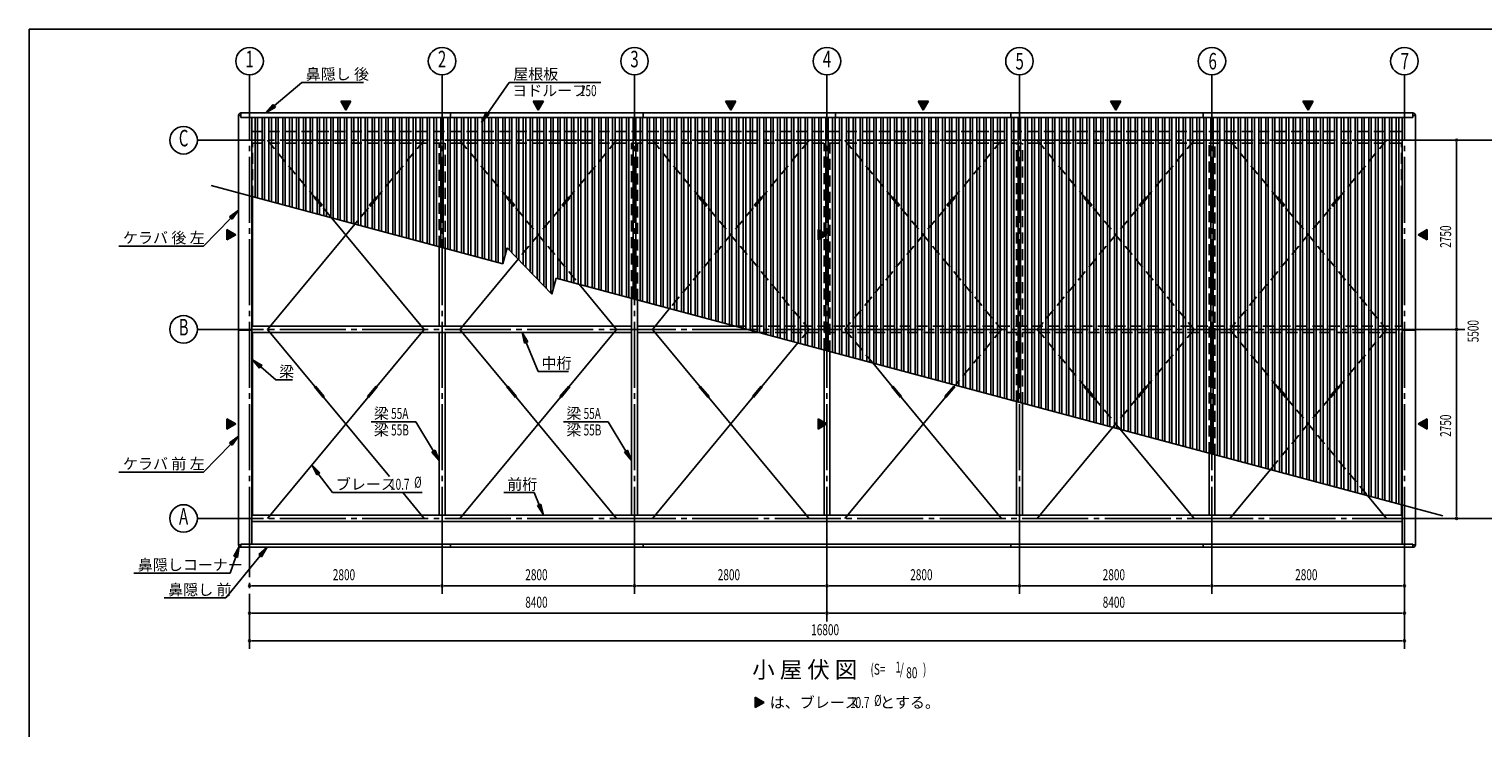
# Model space of a CAD drawing. Extents: x 868 to 32764, y 310 to 22484.
# Drawn here: x 868 to 22019, y 12320 to 22484 of the extents above; entities that cross this region are included whole.
import ezdxf
from ezdxf.enums import TextEntityAlignment as Align

# ---------------------------------------------------------------- set-up
doc = ezdxf.new("R2010")
doc.units = 0
doc.header["$LTSCALE"] = 80
doc.header["$MEASUREMENT"] = 0
doc.linetypes.add('1PL-M', pattern=[15, 12, -1, 1, -1])
doc.linetypes.add('HIDE-L', pattern=[3, 2, -1])
for name, color, linetype in [('1PL-M1', 6, '1PL-M'), ('HIDE-L1', 6, 'HIDE-L'), ('HIKIDASHI', 6, 'CONTINUOUS'), ('SUNPOU', 4, 'CONTINUOUS'), ('U1', 3, 'CONTINUOUS'), ('U2', 4, 'CONTINUOUS'), ('U3', 6, 'CONTINUOUS'), ('U6', 1, 'CONTINUOUS'), ('WAKUSEN-01', 50, 'CONTINUOUS')]:
    doc.layers.add(name, color=color, linetype=linetype)
doc.styles.add('00', font='ROMANS', dxfattribs={"width": 0.666667, "bigfont": 'BIGFONT'})
doc.styles.add('01', font='ROMANS', dxfattribs={"height": 3, "bigfont": 'BIGFONT'})

# ---------------------------------------------------------------- blocks, each defined once
blk = doc.blocks.new('*U3')
at = {"layer": 'SUNPOU', "linetype": 'Continuous'}
for p, q in [((3746, 16817), (3746, 16742)), ((3876, 16742), (3746, 16817)), ((3876, 16742), (3746, 16667)), ((3746, 16667), (3746, 16742))]:
    blk.add_line(p, q, dxfattribs=at)
blk.add_solid([(3746, 16817), (3746, 16742), (3876, 16742)], dxfattribs=at)
at = {"layer": 'SUNPOU', "linetype": 'Continuous', "extrusion": (0, 0, -1)}
blk.add_solid([(-3746, 16742), (-3876, 16742), (-3746, 16667)], dxfattribs=at)
blk = doc.blocks.new('*U4')
at = {"layer": 'SUNPOU', "linetype": 'Continuous'}
for p, q in [((3746, 19567), (3746, 19492)), ((3876, 19492), (3746, 19567)), ((3876, 19492), (3746, 19417)), ((3746, 19417), (3746, 19492))]:
    blk.add_line(p, q, dxfattribs=at)
blk.add_solid([(3746, 19567), (3746, 19492), (3876, 19492)], dxfattribs=at)
at = {"layer": 'SUNPOU', "linetype": 'Continuous', "extrusion": (0, 0, -1)}
blk.add_solid([(-3746, 19492), (-3876, 19492), (-3746, 19417)], dxfattribs=at)
blk = doc.blocks.new('*U5')
at = {"layer": 'SUNPOU', "linetype": 'Continuous'}
for p, q in [((21206, 16817), (21076, 16742)), ((21206, 16667), (21076, 16742)), ((21206, 16742), (21206, 16817)), ((21206, 16742), (21206, 16667))]:
    blk.add_line(p, q, dxfattribs=at)
blk.add_solid([(21206, 16817), (21076, 16742), (21206, 16742)], dxfattribs=at)
at = {"layer": 'SUNPOU', "linetype": 'Continuous', "extrusion": (0, 0, -1)}
blk.add_solid([(-21076, 16742), (-21206, 16742), (-21206, 16667)], dxfattribs=at)
blk = doc.blocks.new('*U6')
at = {"layer": 'SUNPOU', "linetype": 'Continuous'}
for p, q in [((21206, 19567), (21076, 19492)), ((21206, 19417), (21076, 19492)), ((21206, 19492), (21206, 19567)), ((21206, 19492), (21206, 19417))]:
    blk.add_line(p, q, dxfattribs=at)
blk.add_solid([(21206, 19567), (21076, 19492), (21206, 19492)], dxfattribs=at)
at = {"layer": 'SUNPOU', "linetype": 'Continuous', "extrusion": (0, 0, -1)}
blk.add_solid([(-21076, 19492), (-21206, 19492), (-21206, 19417)], dxfattribs=at)
blk = doc.blocks.new('*U7')
at = {"layer": 'SUNPOU', "linetype": 'Continuous'}
for p, q in [((5401, 21434), (5551, 21434)), ((5476, 21304), (5401, 21434)), ((5551, 21434), (5476, 21304))]:
    blk.add_line(p, q, dxfattribs=at)
blk.add_solid([(5401, 21434), (5401, 21434), (5551, 21434)], dxfattribs=at)
at = {"layer": 'SUNPOU', "linetype": 'Continuous', "extrusion": (0, 0, -1)}
blk.add_solid([(-5401, 21434), (-5551, 21434), (-5476, 21304)], dxfattribs=at)
blk = doc.blocks.new('*U8')
at = {"layer": 'SUNPOU', "linetype": 'Continuous'}
for p, q in [((8201, 21434), (8351, 21434)), ((8276, 21304), (8201, 21434)), ((8351, 21434), (8276, 21304))]:
    blk.add_line(p, q, dxfattribs=at)
blk.add_solid([(8201, 21434), (8201, 21434), (8351, 21434)], dxfattribs=at)
at = {"layer": 'SUNPOU', "linetype": 'Continuous', "extrusion": (0, 0, -1)}
blk.add_solid([(-8201, 21434), (-8351, 21434), (-8276, 21304)], dxfattribs=at)
blk = doc.blocks.new('*U9')
at = {"layer": 'SUNPOU', "linetype": 'Continuous'}
for p, q in [((11001, 21434), (11151, 21434)), ((11076, 21304), (11001, 21434)), ((11151, 21434), (11076, 21304))]:
    blk.add_line(p, q, dxfattribs=at)
blk.add_solid([(11001, 21434), (11001, 21434), (11151, 21434)], dxfattribs=at)
at = {"layer": 'SUNPOU', "linetype": 'Continuous', "extrusion": (0, 0, -1)}
blk.add_solid([(-11001, 21434), (-11151, 21434), (-11076, 21304)], dxfattribs=at)
blk = doc.blocks.new('*U10')
at = {"layer": 'SUNPOU', "linetype": 'Continuous'}
for p, q in [((13801, 21434), (13951, 21434)), ((13876, 21304), (13801, 21434)), ((13951, 21434), (13876, 21304))]:
    blk.add_line(p, q, dxfattribs=at)
blk.add_solid([(13801, 21434), (13801, 21434), (13951, 21434)], dxfattribs=at)
at = {"layer": 'SUNPOU', "linetype": 'Continuous', "extrusion": (0, 0, -1)}
blk.add_solid([(-13801, 21434), (-13951, 21434), (-13876, 21304)], dxfattribs=at)
blk = doc.blocks.new('*U11')
at = {"layer": 'SUNPOU', "linetype": 'Continuous'}
for p, q in [((16601, 21434), (16751, 21434)), ((16676, 21304), (16601, 21434)), ((16751, 21434), (16676, 21304))]:
    blk.add_line(p, q, dxfattribs=at)
blk.add_solid([(16601, 21434), (16601, 21434), (16751, 21434)], dxfattribs=at)
at = {"layer": 'SUNPOU', "linetype": 'Continuous', "extrusion": (0, 0, -1)}
blk.add_solid([(-16601, 21434), (-16751, 21434), (-16676, 21304)], dxfattribs=at)
blk = doc.blocks.new('*U12')
at = {"layer": 'SUNPOU', "linetype": 'Continuous'}
for p, q in [((19401, 21434), (19551, 21434)), ((19476, 21304), (19401, 21434)), ((19551, 21434), (19476, 21304))]:
    blk.add_line(p, q, dxfattribs=at)
blk.add_solid([(19401, 21434), (19401, 21434), (19551, 21434)], dxfattribs=at)
at = {"layer": 'SUNPOU', "linetype": 'Continuous', "extrusion": (0, 0, -1)}
blk.add_solid([(-19401, 21434), (-19551, 21434), (-19476, 21304)], dxfattribs=at)
blk = doc.blocks.new('*U13')
at = {"layer": 'SUNPOU', "linetype": 'Continuous'}
for p, q in [((11433, 12765), (11433, 12690)), ((11563, 12690), (11433, 12765)), ((11563, 12690), (11433, 12615)), ((11433, 12615), (11433, 12690))]:
    blk.add_line(p, q, dxfattribs=at)
blk.add_solid([(11433, 12765), (11433, 12690), (11563, 12690)], dxfattribs=at)
at = {"layer": 'SUNPOU', "linetype": 'Continuous', "extrusion": (0, 0, -1)}
blk.add_solid([(-11433, 12690), (-11563, 12690), (-11433, 12615)], dxfattribs=at)
blk = doc.blocks.new('*U14')
at = {"layer": 'SUNPOU', "linetype": 'Continuous'}
for p, q in [((12346, 19567), (12346, 19492)), ((12476, 19492), (12346, 19567)), ((12476, 19492), (12346, 19417)), ((12346, 19417), (12346, 19492))]:
    blk.add_line(p, q, dxfattribs=at)
blk.add_solid([(12346, 19567), (12346, 19492), (12476, 19492)], dxfattribs=at)
at = {"layer": 'SUNPOU', "linetype": 'Continuous', "extrusion": (0, 0, -1)}
blk.add_solid([(-12346, 19492), (-12476, 19492), (-12346, 19417)], dxfattribs=at)
blk = doc.blocks.new('*U15')
at = {"layer": 'SUNPOU', "linetype": 'Continuous'}
for p, q in [((12346, 16817), (12346, 16742)), ((12476, 16742), (12346, 16817)), ((12476, 16742), (12346, 16667)), ((12346, 16667), (12346, 16742))]:
    blk.add_line(p, q, dxfattribs=at)
blk.add_solid([(12346, 16817), (12346, 16742), (12476, 16742)], dxfattribs=at)
at = {"layer": 'SUNPOU', "linetype": 'Continuous', "extrusion": (0, 0, -1)}
blk.add_solid([(-12346, 16742), (-12476, 16742), (-12346, 16667)], dxfattribs=at)

msp = doc.modelspace()

# ---------------------------------------------------------------- linework, layer by layer
at = {"layer": '1PL-M1'}
for p, q in [((4076, 14868), (4076, 21344)), ((4076, 14868), (4076, 21344)), ((6876, 14868), (6876, 21344)), ((6876, 14868), (6876, 21344)), ((9676, 14868), (9676, 21344)), ((9676, 14868), (9676, 21344)), ((12476, 14868), (12476, 21344)), ((12476, 14868), (12476, 21344)), ((15276, 14868), (15276, 21344)), ((15276, 14868), (15276, 21344)), ((18076, 14868), (18076, 21344)), ((18076, 14868), (18076, 21344)), ((20876, 14868), (20876, 21344)), ((20876, 14868), (20876, 21344)), ((21076, 20867), (3876, 20867)), ((21076, 18117), (3876, 18117)), ((4076, 15472), (4076, 13468)), ((21076, 15367), (3876, 15367))]:
    msp.add_line(p, q, dxfattribs=at)
at = {"layer": 'HIDE-L1'}
for p, q in [((4110, 20996), (20843, 20996)), ((4110, 20823), (20843, 20823)), ((4119, 20046), (4119, 20823)), ((4336, 20867), (5025, 20035)), ((6616, 20867), (5927, 20035)), ((6834, 19318), (6834, 20823)), ((6919, 19295), (6919, 20823)), ((7136, 20867), (7825, 20035)), ((9416, 20867), (8727, 20035)), ((9634, 18579), (9634, 20823)), ((9719, 18545), (9719, 20823)), ((9936, 20867), (10625, 20035)), ((12216, 20867), (11527, 20035)), ((12434, 17829), (12434, 20823)), ((12519, 17795), (12519, 20823)), ((12736, 20867), (13425, 20035)), ((15016, 20867), (14327, 20035)), ((15234, 18165), (15234, 20823)), ((15319, 18165), (15319, 20823)), ((15536, 20867), (16225, 20035)), ((17816, 20867), (17127, 20035)), ((18034, 16317), (18034, 20823)), ((18119, 16294), (18119, 20823)), ((18336, 20867), (19025, 20035)), ((20616, 20867), (19927, 20035)), ((20834, 20046), (20834, 20823)), ((5018, 20029), (5033, 20042)), ((5018, 20029), (5145, 19875)), ((5033, 20042), (5161, 19888)), ((5145, 19875), (5161, 19888)), ((5919, 20042), (5791, 19888)), ((5807, 19875), (5791, 19888)), ((5934, 20029), (5807, 19875)), ((5934, 20029), (5919, 20042)), ((7818, 20029), (7833, 20042)), ((7818, 20029), (7945, 19875)), ((7833, 20042), (7961, 19888)), ((7945, 19875), (7961, 19888)), ((8719, 20042), (8591, 19888)), ((8607, 19875), (8591, 19888)), ((8734, 20029), (8607, 19875)), ((8734, 20029), (8719, 20042)), ((10618, 20029), (10633, 20042)), ((10618, 20029), (10745, 19875)), ((10633, 20042), (10761, 19888)), ((10745, 19875), (10761, 19888)), ((11519, 20042), (11391, 19888)), ((11407, 19875), (11391, 19888)), ((11534, 20029), (11407, 19875)), ((11534, 20029), (11519, 20042)), ((13418, 20029), (13433, 20042)), ((13418, 20029), (13545, 19875)), ((13433, 20042), (13561, 19888)), ((13545, 19875), (13561, 19888)), ((14319, 20042), (14191, 19888)), ((14207, 19875), (14191, 19888)), ((14334, 20029), (14207, 19875)), ((14334, 20029), (14319, 20042)), ((16218, 20029), (16233, 20042)), ((16218, 20029), (16345, 19875)), ((16233, 20042), (16361, 19888)), ((16345, 19875), (16361, 19888)), ((17119, 20042), (16991, 19888)), ((17007, 19875), (16991, 19888)), ((17134, 20029), (17007, 19875)), ((17134, 20029), (17119, 20042)), ((19018, 20029), (19033, 20042)), ((19018, 20029), (19145, 19875)), ((19033, 20042), (19161, 19888)), ((19145, 19875), (19161, 19888)), ((19919, 20042), (19791, 19888)), ((19807, 19875), (19791, 19888)), ((19934, 20029), (19807, 19875)), ((19934, 20029), (19919, 20042)), ((5153, 19881), (5273, 19736)), ((5799, 19881), (5605, 19647)), ((7953, 19881), (8873, 18772)), ((8599, 19881), (7982, 19137)), ((11399, 19881), (10187, 18419)), ((10753, 19881), (12216, 18117)), ((14199, 19881), (12736, 18117)), ((13553, 19881), (15016, 18117)), ((16999, 19881), (15536, 18117)), ((16353, 19881), (17816, 18117)), ((19799, 19881), (18336, 18117)), ((19153, 19881), (20616, 18117)), ((11138, 18165), (20843, 18165)), ((11482, 18073), (20843, 18073)), ((12216, 18117), (12053, 17920)), ((12736, 18117), (13141, 17628)), ((15016, 18117), (14344, 17306)), ((15234, 17067), (15234, 18073)), ((15319, 17045), (15319, 18073)), ((15536, 18117), (16225, 17285)), ((17816, 18117), (17127, 17285)), ((18336, 18117), (19025, 17285)), ((20616, 18117), (19927, 17285)), ((16353, 17131), (16741, 16663)), ((16999, 17131), (16635, 16692)), ((19799, 17131), (18926, 16078)), ((19153, 17131), (20341, 15699))]:
    msp.add_line(p, q, dxfattribs=at)
at = {"layer": 'HIKIDASHI'}
for p, q in [((4435, 21368), (4834, 21709)), ((4834, 21709), (5731, 21709)), ((7541, 21259), (7853, 21709)), ((7853, 21709), (9188, 21709)), ((4417, 21389), (4313, 21264)), ((4452, 21348), (4417, 21389)), ((4313, 21264), (4452, 21348)), ((7519, 21274), (7450, 21127)), ((7450, 21127), (7563, 21244)), ((7563, 21244), (7519, 21274)), ((3804, 19735), (3406, 19329)), ((3916, 19849), (3785, 19754)), ((3785, 19754), (3823, 19717)), ((3823, 19717), (3916, 19849)), ((2175, 19329), (3406, 19329)), ((8125, 17935), (8040, 18073)), ((8040, 18073), (8076, 17915)), ((8076, 17915), (8125, 17935)), ((8101, 17925), (8274, 17505)), ((4257, 17590), (4119, 17675)), ((4119, 17675), (4222, 17550)), ((4222, 17550), (4257, 17590)), ((4239, 17570), (4456, 17383)), ((4456, 17383), (4701, 17383)), ((8274, 17505), (8714, 17505)), ((5844, 16774), (6493, 16774)), ((6751, 16345), (6493, 16774)), ((8644, 16774), (9293, 16774)), ((9551, 16345), (9293, 16774)), ((3916, 16563), (3785, 16467)), ((3823, 16430), (3916, 16563)), ((3804, 16448), (3406, 16042)), ((3785, 16467), (3823, 16430)), ((6774, 16359), (6728, 16332)), ((6728, 16332), (6834, 16208)), ((6834, 16208), (6774, 16359)), ((9574, 16359), (9528, 16332)), ((9528, 16332), (9634, 16208)), ((9634, 16208), (9574, 16359)), ((5098, 16032), (4980, 16144)), ((4980, 16144), (5055, 16000)), ((2175, 16042), (3406, 16042)), ((5055, 16000), (5098, 16032)), ((5076, 16016), (5280, 15744)), ((5280, 15744), (6587, 15744)), ((7777, 15744), (8216, 15744)), ((8291, 15564), (8216, 15744)), ((8315, 15575), (8266, 15554)), ((8266, 15554), (8352, 15417)), ((8352, 15417), (8315, 15575)), ((4230, 14824), (3731, 14210)), ((3874, 14807), (3792, 14572)), ((3926, 14958), (3849, 14816)), ((3849, 14816), (3899, 14798)), ((3899, 14798), (3926, 14958)), ((4330, 14948), (4209, 14840)), ((4209, 14840), (4250, 14807)), ((4250, 14807), (4330, 14948)), ((2392, 14572), (3792, 14572)), ((2834, 14210), (3731, 14210))]:
    msp.add_line(p, q, dxfattribs=at)
for points in [[(4417, 21389), (4452, 21348), (4313, 21264)], [(7519, 21274), (7563, 21244), (7450, 21127)], [(3823, 19717), (3785, 19754), (3916, 19849)], [(8125, 17935), (8076, 17915), (8040, 18073)], [(4257, 17590), (4222, 17550), (4119, 17675)], [(3823, 16430), (3785, 16467), (3916, 16563)], [(6728, 16332), (6774, 16359), (6834, 16208)], [(9528, 16332), (9574, 16359), (9634, 16208)], [(5098, 16032), (5055, 16000), (4980, 16144)], [(8266, 15554), (8315, 15575), (8352, 15417)], [(3899, 14798), (3849, 14816), (3926, 14958)], [(4250, 14807), (4209, 14840), (4330, 14948)]]:
    msp.add_solid(points, dxfattribs=at)
at = {"layer": 'SUNPOU'}
for p, q in [((4076, 21309), (4076, 21817)), ((6876, 21309), (6876, 21817)), ((9676, 21309), (9676, 21817)), ((12476, 21059), (12476, 21817)), ((15276, 21059), (15276, 21817)), ((18076, 21059), (18076, 21817)), ((20876, 21059), (20876, 21817)), ((5476, 21304), (5401, 21434)), ((5401, 21434), (5551, 21434)), ((5551, 21434), (5476, 21304)), ((8276, 21304), (8201, 21434)), ((8201, 21434), (8351, 21434)), ((8351, 21434), (8276, 21304)), ((11076, 21304), (11001, 21434)), ((11001, 21434), (11151, 21434)), ((11151, 21434), (11076, 21304)), ((13876, 21304), (13801, 21434)), ((13801, 21434), (13951, 21434)), ((13951, 21434), (13876, 21304)), ((16676, 21304), (16601, 21434)), ((16601, 21434), (16751, 21434)), ((16751, 21434), (16676, 21304)), ((19476, 21304), (19401, 21434)), ((19401, 21434), (19551, 21434)), ((19551, 21434), (19476, 21304)), ((3876, 20867), (3316, 20867)), ((21076, 20867), (22156, 20867)), ((21636, 20837), (21636, 20807)), ((21636, 18157), (21636, 20827)), ((3746, 19567), (3876, 19492)), ((3746, 19417), (3746, 19567)), ((3876, 19492), (3746, 19417)), ((12346, 19567), (12476, 19492)), ((12346, 19417), (12346, 19567)), ((12476, 19492), (12346, 19417)), ((21076, 19492), (21206, 19567)), ((21206, 19417), (21076, 19492)), ((21206, 19567), (21206, 19417)), ((3876, 18117), (3316, 18117)), ((21076, 18117), (21756, 18117)), ((21636, 18147), (21636, 18177)), ((21636, 18087), (21636, 18057)), ((21636, 15407), (21636, 18077)), ((3746, 16817), (3876, 16742)), ((3746, 16667), (3746, 16817)), ((3876, 16742), (3746, 16667)), ((12346, 16817), (12476, 16742)), ((12346, 16667), (12346, 16817)), ((12476, 16742), (12346, 16667)), ((21076, 16742), (21206, 16817)), ((21206, 16667), (21076, 16742)), ((21206, 16817), (21206, 16667)), ((3876, 15367), (3316, 15367)), ((21076, 15367), (22156, 15367)), ((21636, 15397), (21636, 15427)), ((12476, 15174), (12476, 13868)), ((15276, 15174), (15276, 14268)), ((18076, 15174), (18076, 14268)), ((20876, 15174), (20876, 13468)), ((6876, 14868), (6876, 14268)), ((9676, 14868), (9676, 14268)), ((4106, 14388), (4136, 14388)), ((4116, 14388), (6836, 14388)), ((6846, 14388), (6816, 14388)), ((6906, 14388), (6936, 14388)), ((6916, 14388), (9636, 14388)), ((9646, 14388), (9616, 14388)), ((9706, 14388), (9736, 14388)), ((9716, 14388), (12436, 14388)), ((12446, 14388), (12416, 14388)), ((12506, 14388), (12536, 14388)), ((12516, 14388), (15236, 14388)), ((15246, 14388), (15216, 14388)), ((15306, 14388), (15336, 14388)), ((15316, 14388), (18036, 14388)), ((18046, 14388), (18016, 14388)), ((18106, 14388), (18136, 14388)), ((18116, 14388), (20836, 14388)), ((20846, 14388), (20816, 14388)), ((4106, 13988), (4136, 13988)), ((4116, 13988), (12436, 13988)), ((12446, 13988), (12416, 13988)), ((12506, 13988), (12536, 13988)), ((12516, 13988), (20836, 13988)), ((20846, 13988), (20816, 13988)), ((4106, 13588), (4136, 13588)), ((4116, 13588), (20836, 13588)), ((20846, 13588), (20816, 13588)), ((11433, 12765), (11563, 12690)), ((11433, 12615), (11433, 12765)), ((11563, 12690), (11433, 12615))]:
    msp.add_line(p, q, dxfattribs=at)
for centre in [(4076, 22017), (4076, 22017), (6876, 22017), (6876, 22017), (9676, 22017), (9676, 22017), (12476, 22017), (12476, 22017), (15276, 22017), (18076, 22017), (20876, 22017), (3116, 20867), (3116, 18117), (3116, 15367)]:
    msp.add_circle(centre, 200, dxfattribs=at)
for centre, start, end in [((21636, 20867), 90, 270), ((21636, 20867), 270, 90), ((21636, 18117), 90, 270), ((21636, 18117), 90, 270), ((21636, 18117), 270, 90), ((21636, 18117), 270, 90), ((21636, 15367), 90, 270), ((21636, 15367), 270, 90), ((4076, 14388), 0, 180), ((4076, 14388), 180, 0), ((6876, 14388), 0, 180), ((6876, 14388), 0, 180), ((6876, 14388), 180, 0), ((6876, 14388), 180, 0), ((9676, 14388), 0, 180), ((9676, 14388), 0, 180), ((9676, 14388), 180, 0), ((9676, 14388), 180, 0), ((12476, 14388), 0, 180), ((12476, 14388), 0, 180), ((12476, 14388), 180, 0), ((12476, 14388), 180, 0), ((15276, 14388), 0, 180), ((15276, 14388), 0, 180), ((15276, 14388), 180, 0), ((15276, 14388), 180, 0), ((18076, 14388), 0, 180), ((18076, 14388), 0, 180), ((18076, 14388), 180, 0), ((18076, 14388), 180, 0), ((20876, 14388), 0, 180), ((20876, 14388), 180, 0), ((4076, 13988), 0, 180), ((4076, 13988), 180, 0), ((12476, 13988), 0, 180), ((12476, 13988), 0, 180), ((12476, 13988), 180, 0), ((12476, 13988), 180, 0), ((20876, 13988), 0, 180), ((20876, 13988), 180, 0), ((4076, 13588), 0, 180), ((4076, 13588), 180, 0), ((20876, 13588), 0, 180), ((20876, 13588), 180, 0)]:
    msp.add_arc(centre, 15, start, end, dxfattribs=at)
at = {"layer": 'U1'}
for p, q in [((3916, 21229), (3951, 21229)), ((3916, 14983), (3916, 21229)), ((3951, 21264), (3951, 21200)), ((3951, 21264), (21001, 21264)), ((3951, 21200), (21001, 21200)), ((4110, 14992), (4110, 21200)), ((7001, 21264), (7001, 21200)), ((9801, 21264), (9801, 21200)), ((12601, 21264), (12601, 21200)), ((15151, 21264), (15151, 21200)), ((17951, 21264), (17951, 21200)), ((20843, 14992), (20843, 21200)), ((21001, 21264), (21001, 21200)), ((21036, 21229), (21001, 21229)), ((21036, 14983), (21036, 21229)), ((3916, 18106), (4110, 18106)), ((4110, 18165), (9634, 18165)), ((4110, 18073), (9634, 18073)), ((9719, 18165), (11138, 18165)), ((9719, 18073), (11482, 18073)), ((21036, 18106), (20843, 18106)), ((4110, 15415), (20843, 15415)), ((4110, 15323), (20843, 15323)), ((9676, 15415), (9676, 15323)), ((15276, 15415), (15276, 15323)), ((3916, 14983), (3951, 14983)), ((3951, 14948), (3951, 14992)), ((3951, 14992), (21001, 14992)), ((3951, 14948), (21001, 14948)), ((7001, 14948), (7001, 14992)), ((9801, 14948), (9801, 14992)), ((15151, 14948), (15151, 14992)), ((17951, 14948), (17951, 14992)), ((21001, 14948), (21001, 14992)), ((21036, 14983), (21001, 14983))]:
    msp.add_line(p, q, dxfattribs=at)
for centre, start, end in [((3951, 21229), 90, 180), ((21001, 21229), 0, 90), ((3951, 14983), 180, 270), ((21001, 14983), 270, 0)]:
    msp.add_arc(centre, 35, start, end, dxfattribs=at)
at = {"layer": 'U2'}
for p, q in [((4119, 18165), (4119, 20046)), ((20834, 18165), (20834, 20046)), ((6834, 19318), (6834, 18165)), ((6919, 19295), (6919, 18165)), ((9634, 15415), (9634, 18579)), ((9719, 15415), (9719, 18545)), ((4119, 18073), (4119, 15415)), ((6834, 18073), (6834, 15415)), ((6919, 18073), (6919, 15415)), ((20834, 18073), (20834, 15415)), ((12434, 15415), (12434, 17829)), ((12519, 15415), (12519, 17795)), ((15234, 15415), (15234, 17067)), ((15319, 15415), (15319, 17045)), ((18034, 16317), (18034, 15415)), ((18119, 16294), (18119, 15415))]:
    msp.add_line(p, q, dxfattribs=at)
at = {"layer": 'U3'}
for p, q in [((5273, 19736), (6616, 18117)), ((5605, 19647), (4336, 18117)), ((7982, 19137), (7136, 18117)), ((8873, 18772), (9416, 18117)), ((10187, 18419), (9936, 18117)), ((4336, 18117), (5025, 17285)), ((6616, 18117), (5927, 17285)), ((7136, 18117), (7825, 17285)), ((9416, 18117), (8727, 17285)), ((9936, 18117), (10625, 17285)), ((12053, 17920), (11527, 17285)), ((13141, 17628), (13425, 17285)), ((5018, 17279), (5033, 17292)), ((5018, 17279), (5145, 17125)), ((5033, 17292), (5161, 17138)), ((5145, 17125), (5161, 17138)), ((5919, 17292), (5791, 17138)), ((5807, 17125), (5791, 17138)), ((5934, 17279), (5807, 17125)), ((5934, 17279), (5919, 17292)), ((7818, 17279), (7833, 17292)), ((7818, 17279), (7945, 17125)), ((7833, 17292), (7961, 17138)), ((7945, 17125), (7961, 17138)), ((8719, 17292), (8591, 17138)), ((8607, 17125), (8591, 17138)), ((8734, 17279), (8607, 17125)), ((8734, 17279), (8719, 17292)), ((10618, 17279), (10633, 17292)), ((10618, 17279), (10745, 17125)), ((10633, 17292), (10761, 17138)), ((10745, 17125), (10761, 17138)), ((11519, 17292), (11391, 17138)), ((11407, 17125), (11391, 17138)), ((11534, 17279), (11407, 17125)), ((11534, 17279), (11519, 17292)), ((13418, 17279), (13433, 17292)), ((13418, 17279), (13545, 17125)), ((13433, 17292), (13561, 17138)), ((13545, 17125), (13561, 17138)), ((14319, 17292), (14191, 17138)), ((14207, 17125), (14191, 17138)), ((14334, 17279), (14207, 17125)), ((14334, 17279), (14319, 17292)), ((14344, 17306), (14327, 17285)), ((16218, 17279), (16233, 17292)), ((16218, 17279), (16345, 17125)), ((16233, 17292), (16361, 17138)), ((16345, 17125), (16361, 17138)), ((17119, 17292), (16991, 17138)), ((17007, 17125), (16991, 17138)), ((17134, 17279), (17007, 17125)), ((17134, 17279), (17119, 17292)), ((19018, 17279), (19033, 17292)), ((19018, 17279), (19145, 17125)), ((19033, 17292), (19161, 17138)), ((19145, 17125), (19161, 17138)), ((19919, 17292), (19791, 17138)), ((19807, 17125), (19791, 17138)), ((19934, 17279), (19807, 17125)), ((19934, 17279), (19919, 17292)), ((5799, 17131), (4336, 15367)), ((5153, 17131), (6110, 15978)), ((8599, 17131), (7136, 15367)), ((7953, 17131), (9416, 15367)), ((11399, 17131), (9936, 15367)), ((10753, 17131), (12216, 15367)), ((14199, 17131), (12736, 15367)), ((13553, 17131), (15016, 15367)), ((16635, 16692), (15536, 15367)), ((16741, 16663), (17816, 15367)), ((18926, 16078), (18336, 15367)), ((6303, 15744), (6616, 15367)), ((20341, 15699), (20616, 15367))]:
    msp.add_line(p, q, dxfattribs=at)
at = {"layer": 'U6'}
for p, q in [((4158, 20035), (4158, 21200)), ((4193, 20026), (4193, 21200)), ((4258, 20008), (4258, 21200)), ((4293, 19999), (4293, 21200)), ((4358, 19981), (4358, 21200)), ((4393, 19972), (4393, 21200)), ((4458, 19955), (4458, 21200)), ((4493, 19945), (4493, 21200)), ((4558, 19928), (4558, 21200)), ((4593, 19919), (4593, 21200)), ((4658, 19901), (4658, 21200)), ((4693, 19892), (4693, 21200)), ((4758, 19874), (4758, 21200)), ((4793, 19865), (4793, 21200)), ((4858, 19847), (4858, 21200)), ((4893, 19838), (4893, 21200)), ((4958, 19821), (4958, 21200)), ((4993, 19811), (4993, 21200)), ((5058, 19794), (5058, 21200)), ((5093, 19785), (5093, 21200)), ((5158, 19767), (5158, 21200)), ((5193, 19758), (5193, 21200)), ((5258, 19740), (5258, 21200)), ((5293, 19731), (5293, 21200)), ((5358, 19714), (5358, 21200)), ((5393, 19704), (5393, 21200)), ((5458, 19687), (5458, 21200)), ((5493, 19677), (5493, 21200)), ((5558, 19660), (5558, 21200)), ((5593, 19651), (5593, 21200)), ((5658, 19633), (5658, 21200)), ((5693, 19624), (5693, 21200)), ((5758, 19606), (5758, 21200)), ((5793, 19597), (5793, 21200)), ((5858, 19580), (5858, 21200)), ((5893, 19570), (5893, 21200)), ((5958, 19553), (5958, 21200)), ((5993, 19543), (5993, 21200)), ((6058, 19526), (6058, 21200)), ((6093, 19517), (6093, 21200)), ((6158, 19499), (6158, 21200)), ((6193, 19490), (6193, 21200)), ((6258, 19472), (6258, 21200)), ((6293, 19463), (6293, 21200)), ((6358, 19446), (6358, 21200)), ((6393, 19436), (6393, 21200)), ((6458, 19419), (6458, 21200)), ((6493, 19409), (6493, 21200)), ((6558, 19392), (6558, 21200)), ((6593, 19383), (6593, 21200)), ((6658, 19365), (6658, 21200)), ((6693, 19356), (6693, 21200)), ((6758, 19338), (6758, 21200)), ((6793, 19329), (6793, 21200)), ((6858, 19312), (6858, 21200)), ((6893, 19302), (6893, 21200)), ((6958, 19285), (6958, 21200)), ((6993, 19275), (6993, 21200)), ((7058, 19258), (7058, 21200)), ((7093, 19249), (7093, 21200)), ((7158, 19231), (7158, 21200)), ((7193, 19222), (7193, 21200)), ((7258, 19204), (7258, 21200)), ((7293, 19195), (7293, 21200)), ((7358, 19178), (7358, 21200)), ((7393, 19168), (7393, 21200)), ((7458, 19151), (7458, 21200)), ((7493, 19141), (7493, 21200)), ((7558, 19124), (7558, 21200)), ((7593, 19115), (7593, 21200)), ((7658, 19097), (7658, 21200)), ((7693, 19088), (7693, 21200)), ((7758, 19070), (7758, 21200)), ((7793, 19187), (7793, 21200)), ((7858, 19266), (7858, 21200)), ((7893, 19230), (7893, 21200)), ((7958, 19162), (7958, 21200)), ((7993, 19126), (7993, 21200)), ((8058, 19059), (8058, 21200)), ((8093, 19023), (8093, 21200)), ((8158, 18963), (8158, 21200)), ((8193, 18919), (8193, 21200)), ((8258, 18852), (8258, 21200)), ((8293, 18816), (8293, 21200)), ((8358, 18749), (8358, 21200)), ((8393, 18712), (8393, 21200)), ((8458, 18645), (8458, 21200)), ((8493, 18709), (8493, 21200)), ((8558, 18856), (8558, 21200)), ((8593, 18847), (8593, 21200)), ((8658, 18829), (8658, 21200)), ((8693, 18820), (8693, 21200)), ((8758, 18802), (8758, 21200)), ((8793, 18793), (8793, 21200)), ((8858, 18776), (8858, 21200)), ((8893, 18766), (8893, 21200)), ((8958, 18749), (8958, 21200)), ((8993, 18740), (8993, 21200)), ((9058, 18722), (9058, 21200)), ((9093, 18713), (9093, 21200)), ((9158, 18695), (9158, 21200)), ((9193, 18686), (9193, 21200)), ((9258, 18669), (9258, 21200)), ((9293, 18659), (9293, 21200)), ((9358, 18642), (9358, 21200)), ((9393, 18632), (9393, 21200)), ((9458, 18615), (9458, 21200)), ((9493, 18606), (9493, 21200)), ((9558, 18588), (9558, 21200)), ((9593, 18579), (9593, 21200)), ((9658, 18561), (9658, 21200)), ((9693, 18552), (9693, 21200)), ((9758, 18535), (9758, 21200)), ((9793, 18525), (9793, 21200)), ((9858, 18508), (9858, 21200)), ((9893, 18498), (9893, 21200)), ((9958, 18481), (9958, 21200)), ((9993, 18472), (9993, 21200)), ((10058, 18454), (10058, 21200)), ((10093, 18445), (10093, 21200)), ((10158, 18427), (10158, 21200)), ((10193, 18418), (10193, 21200)), ((10258, 18401), (10258, 21200)), ((10293, 18391), (10293, 21200)), ((10358, 18374), (10358, 21200)), ((10393, 18364), (10393, 21200)), ((10458, 18347), (10458, 21200)), ((10493, 18338), (10493, 21200)), ((10558, 18320), (10558, 21200)), ((10593, 18311), (10593, 21200)), ((10658, 18293), (10658, 21200)), ((10693, 18284), (10693, 21200)), ((10758, 18267), (10758, 21200)), ((10793, 18257), (10793, 21200)), ((10858, 18240), (10858, 21200)), ((10893, 18230), (10893, 21200)), ((10958, 18213), (10958, 21200)), ((10993, 18204), (10993, 21200)), ((11058, 18186), (11058, 21200)), ((11093, 18177), (11093, 21200)), ((11158, 18159), (11158, 21200)), ((11193, 18150), (11193, 21200)), ((11258, 18133), (11258, 21200)), ((11293, 18123), (11293, 21200)), ((11358, 18106), (11358, 21200)), ((11393, 18096), (11393, 21200)), ((11458, 18079), (11458, 21200)), ((11493, 18070), (11493, 21200)), ((11558, 18052), (11558, 21200)), ((11593, 18043), (11593, 21200)), ((11658, 18025), (11658, 21200)), ((11693, 18016), (11693, 21200)), ((11758, 17999), (11758, 21200)), ((11793, 17989), (11793, 21200)), ((11858, 17972), (11858, 21200)), ((11893, 17962), (11893, 21200)), ((11958, 17945), (11958, 21200)), ((11993, 17936), (11993, 21200)), ((12058, 17918), (12058, 21200)), ((12093, 17909), (12093, 21200)), ((12158, 17891), (12158, 21200)), ((12193, 17882), (12193, 21200)), ((12258, 17865), (12258, 21200)), ((12293, 17855), (12293, 21200)), ((12358, 17838), (12358, 21200)), ((12393, 17829), (12393, 21200)), ((12458, 17811), (12458, 21200)), ((12493, 17802), (12493, 21200)), ((12558, 17784), (12558, 21200)), ((12593, 17775), (12593, 21200)), ((12658, 17757), (12658, 21200)), ((12693, 17748), (12693, 21200)), ((12758, 17731), (12758, 21200)), ((12793, 17721), (12793, 21200)), ((12858, 17704), (12858, 21200)), ((12893, 17695), (12893, 21200)), ((12958, 17677), (12958, 21200)), ((12993, 17668), (12993, 21200)), ((13058, 17650), (13058, 21200)), ((13093, 17641), (13093, 21200)), ((13158, 17624), (13158, 21200)), ((13193, 17614), (13193, 21200)), ((13258, 17597), (13258, 21200)), ((13293, 17587), (13293, 21200)), ((13358, 17570), (13358, 21200)), ((13393, 17561), (13393, 21200)), ((13458, 17543), (13458, 21200)), ((13493, 17534), (13493, 21200)), ((13558, 17516), (13558, 21200)), ((13593, 17507), (13593, 21200)), ((13658, 17490), (13658, 21200)), ((13693, 17480), (13693, 21200)), ((13758, 17463), (13758, 21200)), ((13793, 17453), (13793, 21200)), ((13858, 17436), (13858, 21200)), ((13893, 17427), (13893, 21200)), ((13958, 17409), (13958, 21200)), ((13993, 17400), (13993, 21200)), ((14058, 17382), (14058, 21200)), ((14093, 17373), (14093, 21200)), ((14158, 17356), (14158, 21200)), ((14193, 17346), (14193, 21200)), ((14258, 17329), (14258, 21200)), ((14293, 17319), (14293, 21200)), ((14358, 17302), (14358, 21200)), ((14393, 17293), (14393, 21200)), ((14458, 17275), (14458, 21200)), ((14493, 17266), (14493, 21200)), ((14558, 17248), (14558, 21200)), ((14593, 17239), (14593, 21200)), ((14658, 17222), (14658, 21200)), ((14693, 17212), (14693, 21200)), ((14758, 17195), (14758, 21200)), ((14793, 17185), (14793, 21200)), ((14858, 17168), (14858, 21200)), ((14893, 17159), (14893, 21200)), ((14958, 17141), (14958, 21200)), ((14993, 17132), (14993, 21200)), ((15058, 17114), (15058, 21200)), ((15093, 17105), (15093, 21200)), ((15158, 17088), (15158, 21200)), ((15193, 17078), (15193, 21200)), ((15258, 17061), (15258, 21200)), ((15293, 17051), (15293, 21200)), ((15358, 17034), (15358, 21200)), ((15393, 17025), (15393, 21200)), ((15458, 17007), (15458, 21200)), ((15493, 16998), (15493, 21200)), ((15558, 16980), (15558, 21200)), ((15593, 16971), (15593, 21200)), ((15658, 16954), (15658, 21200)), ((15693, 16944), (15693, 21200)), ((15758, 16927), (15758, 21200)), ((15793, 16917), (15793, 21200)), ((15858, 16900), (15858, 21200)), ((15893, 16891), (15893, 21200)), ((15958, 16873), (15958, 21200)), ((15993, 16864), (15993, 21200)), ((16058, 16846), (16058, 21200)), ((16093, 16837), (16093, 21200)), ((16158, 16820), (16158, 21200)), ((16193, 16810), (16193, 21200)), ((16258, 16793), (16258, 21200)), ((16293, 16783), (16293, 21200)), ((16358, 16766), (16358, 21200)), ((16393, 16757), (16393, 21200)), ((16458, 16739), (16458, 21200)), ((16493, 16730), (16493, 21200)), ((16558, 16712), (16558, 21200)), ((16593, 16703), (16593, 21200)), ((16658, 16686), (16658, 21200)), ((16693, 16676), (16693, 21200)), ((16758, 16659), (16758, 21200)), ((16793, 16650), (16793, 21200)), ((16858, 16632), (16858, 21200)), ((16893, 16623), (16893, 21200)), ((16958, 16605), (16958, 21200)), ((16993, 16596), (16993, 21200)), ((17058, 16579), (17058, 21200)), ((17093, 16569), (17093, 21200)), ((17158, 16552), (17158, 21200)), ((17193, 16542), (17193, 21200)), ((17258, 16525), (17258, 21200)), ((17293, 16516), (17293, 21200)), ((17358, 16498), (17358, 21200)), ((17393, 16489), (17393, 21200)), ((17458, 16471), (17458, 21200)), ((17493, 16462), (17493, 21200)), ((17558, 16445), (17558, 21200)), ((17593, 16435), (17593, 21200)), ((17658, 16418), (17658, 21200)), ((17693, 16408), (17693, 21200)), ((17758, 16391), (17758, 21200)), ((17793, 16382), (17793, 21200)), ((17858, 16364), (17858, 21200)), ((17893, 16355), (17893, 21200)), ((17958, 16337), (17958, 21200)), ((17993, 16328), (17993, 21200)), ((18058, 16311), (18058, 21200)), ((18093, 16301), (18093, 21200)), ((18158, 16284), (18158, 21200)), ((18193, 16274), (18193, 21200)), ((18258, 16257), (18258, 21200)), ((18293, 16248), (18293, 21200)), ((18358, 16230), (18358, 21200)), ((18393, 16221), (18393, 21200)), ((18458, 16203), (18458, 21200)), ((18493, 16194), (18493, 21200)), ((18558, 16177), (18558, 21200)), ((18593, 16167), (18593, 21200)), ((18658, 16150), (18658, 21200)), ((18693, 16140), (18693, 21200)), ((18758, 16123), (18758, 21200)), ((18793, 16114), (18793, 21200)), ((18858, 16096), (18858, 21200)), ((18893, 16087), (18893, 21200)), ((18958, 16069), (18958, 21200)), ((18993, 16060), (18993, 21200)), ((19058, 16043), (19058, 21200)), ((19093, 16033), (19093, 21200)), ((19158, 16016), (19158, 21200)), ((19193, 16006), (19193, 21200)), ((19258, 15989), (19258, 21200)), ((19293, 15980), (19293, 21200)), ((19358, 15962), (19358, 21200)), ((19393, 15953), (19393, 21200)), ((19458, 15935), (19458, 21200)), ((19493, 15926), (19493, 21200)), ((19558, 15909), (19558, 21200)), ((19593, 15899), (19593, 21200)), ((19658, 15882), (19658, 21200)), ((19693, 15872), (19693, 21200)), ((19758, 15855), (19758, 21200)), ((19793, 15846), (19793, 21200)), ((19858, 15828), (19858, 21200)), ((19893, 15819), (19893, 21200)), ((19958, 15801), (19958, 21200)), ((19993, 15792), (19993, 21200)), ((20058, 15775), (20058, 21200)), ((20093, 15765), (20093, 21200)), ((20158, 15748), (20158, 21200)), ((20193, 15738), (20193, 21200)), ((20258, 15721), (20258, 21200)), ((20293, 15712), (20293, 21200)), ((20358, 15694), (20358, 21200)), ((20393, 15685), (20393, 21200)), ((20458, 15667), (20458, 21200)), ((20493, 15658), (20493, 21200)), ((20558, 15641), (20558, 21200)), ((20593, 15631), (20593, 21200)), ((20658, 15614), (20658, 21200)), ((20693, 15605), (20693, 21200)), ((20758, 15587), (20758, 21200)), ((20793, 15578), (20793, 21200)), ((7761, 19070), (3516, 20207)), ((7823, 19301), (7761, 19070)), ((8472, 18631), (7823, 19301)), ((8534, 18862), (8472, 18631)), ((21436, 15405), (8534, 18862))]:
    msp.add_line(p, q, dxfattribs=at)
at = {"layer": 'WAKUSEN-01'}
for p, q in [((868, 22484), (32764, 22484)), ((868, 22484), (32764, 22484)), ((868, 828), (868, 22484))]:
    msp.add_line(p, q, dxfattribs=at)

# ---------------------------------------------------------------- block references
at = {"layer": 'SUNPOU', "linetype": 'Continuous'}
for name in ['*U7', '*U8', '*U9', '*U10', '*U11', '*U12', '*U4', '*U14', '*U6', '*U3', '*U15', '*U5', '*U13']:
    msp.add_blockref(name, (0, 0), dxfattribs=at)

# ---------------------------------------------------------------- texts
at = {"layer": 'HIKIDASHI', "style": '01'}
for s, height, p in [('鼻隠し 後', 160, (4892, 21749)), ('屋根板', 160, (7912, 21749)), ('ヨドルーフ', 160, (7897, 21509)), ('ケラバ 後 左', 160, (2234, 19369)), ('梁', 160, (4506, 17423)), ('中桁', 160, (8323, 17545)), ('梁', 160, (5884, 16814)), ('梁', 160, (8684, 16814)), ('梁', 160, (5884, 16574)), ('梁', 160, (8684, 16574)), ('ケラバ 前 左', 160, (2234, 16082)), ('ブレース', 160, (5331, 15784)), ('前桁', 160, (7825, 15784)), ('鼻隠しコーナー', 160, (2450, 14612)), ('鼻隠し 前', 160, (2892, 14250)), ('小 屋 伏 図', 240, (11388, 13047))]:
    msp.add_text(s, height=height, dxfattribs=at).set_placement(p)
at = {"layer": 'HIKIDASHI', "style": '00', "width": 0.67}
for s, p in [('150', (8881, 21509)), ('55A', (6135, 16814)), ('55A', (8935, 16814)), ('55B', (6135, 16574)), ('55B', (8935, 16574)), ('10.7', (6119, 15784)), ('%%c ', (6470, 15813)), ('(S=', (13109, 13094)), ('1', (13471, 13125)), ('/', (13537, 13094)), ('80', (13629, 13042)), (')', (13872, 13094))]:
    msp.add_text(s, height=160, dxfattribs=at).set_placement(p)
at = {"layer": 'SUNPOU', "style": '00', "width": 0.67}
for s, p in [('1', (4076, 22017)), ('1', (4076, 22017)), ('2', (6876, 22017)), ('2', (6876, 22017)), ('3', (9676, 22017)), ('3', (9676, 22017)), ('4', (12476, 22017)), ('4', (12476, 22017)), ('C', (3116, 20867)), ('B', (3116, 18117)), ('A', (3116, 15367))]:
    msp.add_text(s, height=240, dxfattribs=at).set_placement(p, align=Align.MIDDLE)
for s, height, p in [('5', 240, (15218, 21897)), ('6', 240, (18026, 21897)), ('7', 240, (20822, 21897)), ('2800', 160, (5287, 14468)), ('2800', 160, (8087, 14468)), ('2800', 160, (10887, 14468)), ('2800', 160, (13687, 14468)), ('2800', 160, (16487, 14468)), ('2800', 160, (19287, 14468)), ('8400', 160, (8087, 14068)), ('8400', 160, (16487, 14068)), ('16800', 160, (12246, 13668)), ('10.7', 160, (12811, 12610)), ('%%c ', 160, (13162, 12639))]:
    msp.add_text(s, height=height, dxfattribs=at).set_placement(p)
for s, p in [('2750', (21556, 19303)), ('5500', (21956, 17928)), ('2750', (21556, 16553))]:
    msp.add_text(s, height=160, rotation=90, dxfattribs=at).set_placement(p)
at = {"layer": 'SUNPOU', "style": '01'}
msp.add_text('は、ブレース      とする。', height=160, dxfattribs=at).set_placement((11643, 12610))

doc.saveas('drawing.dxf')
